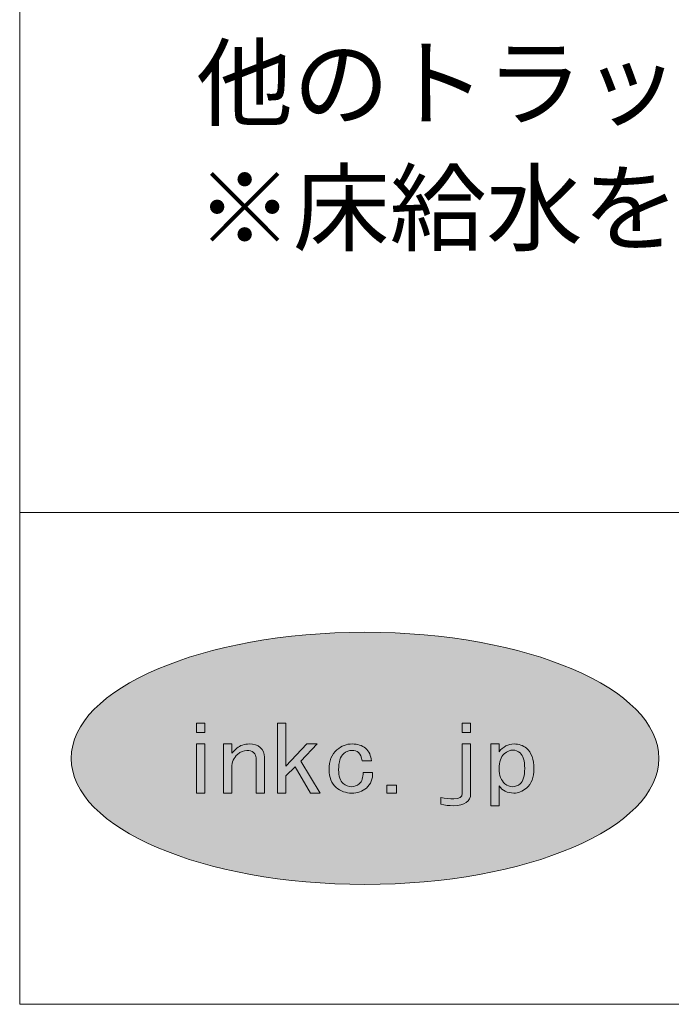
# Model space of a CAD drawing. Units: inches. Extents: x -42 to 253, y 43 to 253.
# Drawn here: x -42 to -20, y 43 to 77 of the extents above; entities that cross this region are included whole.
import ezdxf

# ---------------------------------------------------------------- set-up
doc = ezdxf.new("R2010")
doc.units = ezdxf.units.IN
doc.header["$MEASUREMENT"] = 0
doc.layers.add('儗僀儎乕 1', color=7, linetype='Continuous')

# ---------------------------------------------------------------- blocks, each defined once
blk = doc.blocks.new('block 7')
at = {"layer": '儗僀儎乕 1', "lineweight": 0}
for points in [[(-35.854, 52.871), (-35.854, 52.555), (-36.138, 52.555), (-36.138, 52.871), (-35.854, 52.871)], [(-32.795, 51.388), (-33.108, 51.084), (-33.108, 50.502), (-33.392, 50.502), (-33.392, 52.871), (-33.108, 52.871), (-33.108, 51.412), (-32.397, 52.166), (-32.042, 52.166), (-32.596, 51.583), (-31.943, 50.502), (-32.27, 50.502), (-32.795, 51.388)], [(-27.131, 52.555), (-27.131, 52.871), (-26.846, 52.871), (-26.846, 52.555), (-27.131, 52.555)], [(-35.854, 50.502), (-36.138, 50.502), (-36.138, 52.166), (-35.854, 52.166), (-35.854, 50.502)], [(-29.359, 50.769), (-29.359, 50.502), (-29.686, 50.502), (-29.686, 50.769), (-29.359, 50.769)]]:
    blk.add_lwpolyline(points, dxfattribs=at)
for points, knots in [([(-34.2, 51.874), (-34.257, 51.923), (-34.332, 51.947), (-34.428, 51.947), (-34.531, 51.947), (-34.635, 51.902), (-34.739, 51.814), (-34.873, 51.7), (-34.939, 51.554), (-34.939, 51.375), (-34.939, 51.375), (-34.939, 50.502), (-34.939, 50.502), (-34.939, 50.502), (-35.223, 50.502), (-35.223, 50.502), (-35.223, 50.502), (-35.223, 52.166), (-35.223, 52.166), (-35.223, 52.166), (-34.939, 52.166), (-34.939, 52.166), (-34.939, 52.166), (-34.939, 51.85), (-34.939, 51.85), (-34.891, 51.907), (-34.835, 51.963), (-34.768, 52.02), (-34.654, 52.116), (-34.513, 52.166), (-34.342, 52.166), (-34.19, 52.166), (-34.068, 52.126), (-33.972, 52.044), (-33.878, 51.963), (-33.83, 51.855), (-33.83, 51.716), (-33.83, 51.716), (-33.83, 50.502), (-33.83, 50.502), (-33.83, 50.502), (-34.115, 50.502), (-34.115, 50.502), (-34.115, 50.502), (-34.115, 51.692), (-34.115, 51.692), (-34.115, 51.764), (-34.143, 51.826), (-34.2, 51.874)], [0, 0, 0, 0, 1, 1, 1, 2, 2, 2, 3, 3, 3, 4, 4, 4, 5, 5, 5, 6, 6, 6, 7, 7, 7, 8, 8, 8, 9, 9, 9, 10, 10, 10, 11, 11, 11, 12, 12, 12, 13, 13, 13, 14, 14, 14, 15, 15, 15, 16, 16, 16, 16]), ([(-30.649, 51.874), (-30.705, 51.923), (-30.777, 51.947), (-30.862, 51.947), (-30.967, 51.947), (-31.061, 51.911), (-31.147, 51.838), (-31.261, 51.741), (-31.317, 51.558), (-31.317, 51.291), (-31.317, 51.072), (-31.265, 50.919), (-31.161, 50.829), (-31.075, 50.755), (-30.98, 50.72), (-30.877, 50.72), (-30.782, 50.72), (-30.696, 50.752), (-30.621, 50.816), (-30.526, 50.898), (-30.483, 51.027), (-30.492, 51.205), (-30.492, 51.205), (-30.166, 51.205), (-30.166, 51.205), (-30.156, 50.978), (-30.228, 50.801), (-30.379, 50.67), (-30.512, 50.557), (-30.678, 50.502), (-30.877, 50.502), (-31.075, 50.502), (-31.251, 50.566), (-31.402, 50.696), (-31.563, 50.832), (-31.644, 51.032), (-31.644, 51.291), (-31.644, 51.59), (-31.554, 51.818), (-31.374, 51.972), (-31.222, 52.101), (-31.052, 52.166), (-30.862, 52.166), (-30.673, 52.166), (-30.522, 52.116), (-30.407, 52.02), (-30.285, 51.914), (-30.219, 51.772), (-30.209, 51.594), (-30.209, 51.594), (-30.522, 51.594), (-30.522, 51.594), (-30.54, 51.724), (-30.583, 51.818), (-30.649, 51.874)], [0, 0, 0, 0, 1, 1, 1, 2, 2, 2, 3, 3, 3, 4, 4, 4, 5, 5, 5, 6, 6, 6, 7, 7, 7, 8, 8, 8, 9, 9, 9, 10, 10, 10, 11, 11, 11, 12, 12, 12, 13, 13, 13, 14, 14, 14, 15, 15, 15, 16, 16, 16, 17, 17, 17, 18, 18, 18, 18]), ([(-27.131, 52.166), (-27.131, 52.166), (-26.846, 52.166), (-26.846, 52.166), (-26.846, 52.166), (-26.846, 50.489), (-26.846, 50.489), (-26.846, 50.214), (-27.041, 50.075), (-27.429, 50.075), (-27.572, 50.075), (-27.714, 50.091), (-27.855, 50.123), (-27.855, 50.123), (-27.855, 50.355), (-27.855, 50.355), (-27.695, 50.322), (-27.548, 50.307), (-27.416, 50.307), (-27.226, 50.307), (-27.131, 50.367), (-27.131, 50.489), (-27.131, 50.489), (-27.131, 52.166), (-27.131, 52.166)], [0, 0, 0, 0, 1, 1, 1, 2, 2, 2, 3, 3, 3, 4, 4, 4, 5, 5, 5, 6, 6, 6, 7, 7, 7, 8, 8, 8, 8]), ([(-25.369, 52.166), (-25.207, 52.166), (-25.071, 52.116), (-24.956, 52.02), (-24.786, 51.874), (-24.7, 51.643), (-24.7, 51.327), (-24.7, 51.035), (-24.786, 50.816), (-24.956, 50.67), (-25.09, 50.557), (-25.231, 50.502), (-25.383, 50.502), (-25.601, 50.502), (-25.766, 50.582), (-25.88, 50.744), (-25.88, 50.744), (-25.88, 50.075), (-25.88, 50.075), (-25.88, 50.075), (-26.164, 50.075), (-26.164, 50.075), (-26.164, 50.075), (-26.164, 52.166), (-26.164, 52.166), (-26.164, 52.166), (-25.88, 52.166), (-25.88, 52.166), (-25.88, 52.166), (-25.88, 51.899), (-25.88, 51.899), (-25.747, 52.077), (-25.576, 52.166), (-25.369, 52.166)], [0, 0, 0, 0, 1, 1, 1, 2, 2, 2, 3, 3, 3, 4, 4, 4, 5, 5, 5, 6, 6, 6, 7, 7, 7, 8, 8, 8, 9, 9, 9, 10, 10, 10, 11, 11, 11, 11]), ([(-25.709, 51.826), (-25.823, 51.728), (-25.88, 51.562), (-25.88, 51.327), (-25.88, 51.1), (-25.814, 50.93), (-25.681, 50.816), (-25.605, 50.752), (-25.52, 50.72), (-25.425, 50.72), (-25.331, 50.72), (-25.245, 50.752), (-25.17, 50.816), (-25.066, 50.906), (-25.013, 51.08), (-25.013, 51.339), (-25.013, 51.599), (-25.066, 51.774), (-25.17, 51.863), (-25.245, 51.926), (-25.326, 51.959), (-25.411, 51.959), (-25.506, 51.959), (-25.605, 51.914), (-25.709, 51.826)], [0, 0, 0, 0, 1, 1, 1, 2, 2, 2, 3, 3, 3, 4, 4, 4, 5, 5, 5, 6, 6, 6, 7, 7, 7, 8, 8, 8, 8])]:
    blk.add_open_spline(points, degree=3, knots=knots, dxfattribs=at)
blk = doc.blocks.new('block 2')
at = {"layer": '儗僀儎乕 1', "true_color": 0xffffff}
h = blk.add_hatch(color=7, dxfattribs=at)
h.dxf.hatch_style = 2
edge = h.paths.add_edge_path()
edge.add_spline(control_points=[(-20.466, 51.679), (-20.466, 49.322), (-24.924, 47.411), (-30.425, 47.411), (-35.923, 47.411), (-40.381, 49.322), (-40.381, 51.679), (-40.381, 54.036), (-35.923, 55.946), (-30.425, 55.946), (-24.924, 55.946), (-20.466, 54.036), (-20.466, 51.679)], knot_values=[0, 0, 0, 0, 1, 1, 1, 2, 2, 2, 3, 3, 3, 4, 4, 4, 4], degree=3, periodic=1)
at = {"layer": '儗僀儎乕 1', "color": 7, "lineweight": 18, "true_color": 0xffffff}
for points in [[(253.294, 253.256), (-42.125, 253.256), (-42.125, 60.005), (253.294, 60.005), (253.294, 253.256)], [(-42.125, 43.353), (45.855, 43.353), (45.855, 60.005), (-42.125, 60.005), (-42.125, 43.353)]]:
    blk.add_lwpolyline(points, dxfattribs=at)
at = {"layer": '儗僀儎乕 1', "lineweight": 0}
blk.add_open_spline([(-20.466, 51.679), (-20.466, 49.322), (-24.924, 47.411), (-30.425, 47.411), (-35.923, 47.411), (-40.381, 49.322), (-40.381, 51.679), (-40.381, 54.036), (-35.923, 55.946), (-30.425, 55.946), (-24.924, 55.946), (-20.466, 54.036), (-20.466, 51.679)], degree=3, knots=[0, 0, 0, 0, 1, 1, 1, 2, 2, 2, 3, 3, 3, 4, 4, 4, 4], dxfattribs=at)
at = {"layer": '儗僀儎乕 1'}
blk.add_blockref('block 7', (0, 0), dxfattribs=at)

msp = doc.modelspace()

# ---------------------------------------------------------------- block references
at = {"layer": '儗僀儎乕 1'}
msp.add_blockref('block 2', (0, 0), dxfattribs=at)

# ---------------------------------------------------------------- texts
at = {"layer": '儗僀儎乕 1', "color": 7, "true_color": 0xffffff, "char_height": 2.39889, "attachment_point": 7}
for s, insert in [('\\fMS PGothic|b0|i0|c0|p34;\\W1;他のトラップを取付る場合は洗面台の開口を広げる等の加工が必要になります。', (-36.138, 73.339)), ('\\fMS PGothic|b0|i0|c0|p34;\\W1;※床給水を取付ける場合は台に穴開加工が必要です。', (-36.138, 69.106))]:
    msp.add_mtext(s, dxfattribs=dict(at, insert=insert))

doc.saveas('drawing.dxf')
